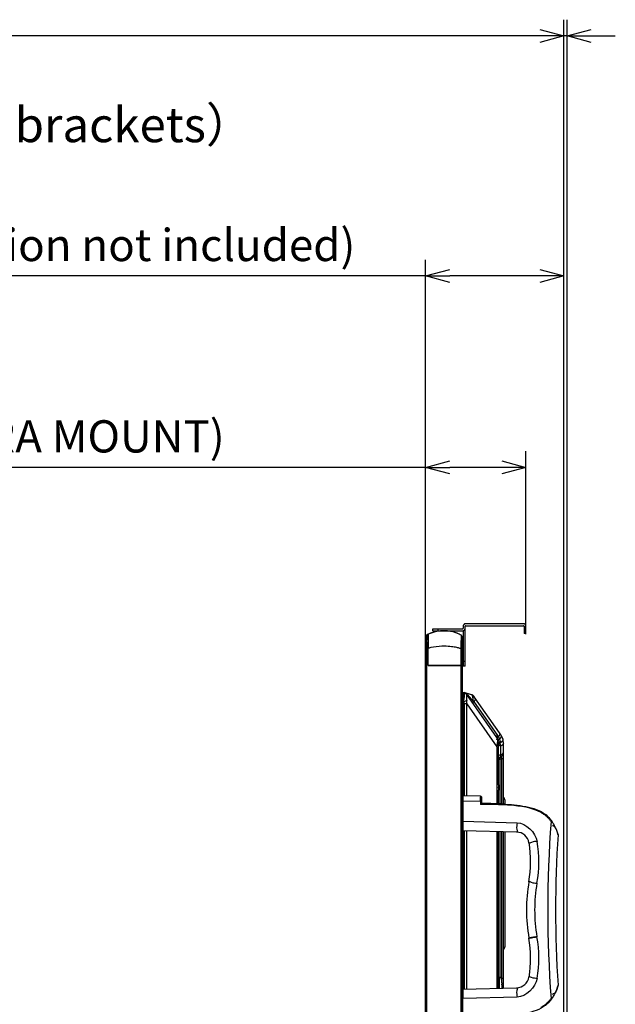
# Model space of a CAD drawing. Units: millimetres. Extents: x 0 to 5880, y 0 to 4158.
# Drawn here: x 2619 to 2989, y 2146 to 2757 of the extents above; entities that cross this region are included whole.
import ezdxf

# ---------------------------------------------------------------- set-up
doc = ezdxf.new("R2010")
doc.units = ezdxf.units.MM
doc.header["$LTSCALE"] = 1655.703704
doc.header["$PDMODE"] = 3
doc.header["$PDSIZE"] = 2
doc.linetypes.add('DASHED', pattern=[0.2, 0.1, -0.1])
doc.layers.get('0').update_dxf_attribs({"linetype": 'CONTINUOUS'})
doc.layers.get('Defpoints').update_dxf_attribs({"linetype": 'CONTINUOUS'})
for name, color, linetype in [('camera mount', 4, 'CONTINUOUS'), ('PN-LC652', 7, 'CONTINUOUS'), ('寸法', 7, 'CONTINUOUS')]:
    doc.layers.add(name, color=color, linetype=linetype)
doc.styles.add('BIGFONT', font='ROMANS', dxfattribs={"bigfont": 'BIGFONT'})
doc.styles.get("Standard").update_dxf_attribs({"font": 'txt', "width": 0.8})
doc.dimstyles.get("Standard").update_dxf_attribs({"dimtxt": 2.5, "dimasz": 2, "dimexe": 1, "dimexo": 0, "dimtad": 1, "dimdec": 4, "dimdsep": 46, "dimtxsty": 'STANDARD', "dimblk": 'OPEN', "dimblk1": 'OPEN', "dimblk2": 'OPEN', "dimcen": 0.09, "dimadec": 4, "dimazin": 2, "dimtol": 1, "dimtp": 0.0001, "dimtm": 0.0001, "dimtfac": 1, "dimtdec": 4, "dimtofl": 0, "dimtmove": 0, "dimatfit": 3, "dimldrblk": 'OPEN', "dimfxl": 1, "dimtolj": 1, "dimarcsym": 0})

# ---------------------------------------------------------------- blocks, each defined once
blk = doc.blocks.new('_Open30')
at = {"color": 0, "linetype": 'ByBlock', "lineweight": -2}
for p, q in [((-1, 0.268), (0, 0)), ((0, 0), (-1, -0.268)), ((0, 0), (-1, 0))]:
    blk.add_line(p, q, dxfattribs=at)
blk = doc.blocks.new('*D7')
at = {"layer": 'Defpoints', "color": 0}
for p in [(2933.02, 2479.37), (2933.02, 2375.78), (2870.74, 2358.58)]:
    blk.add_point(p, dxfattribs=at)
at = {"layer": '寸法', "color": 0, "lineweight": -2}
for p, q in [((2870.74, 2358.58), (2870.74, 2489.37)), ((2933.02, 2375.78), (2933.02, 2489.37)), ((2870.74, 2479.37), (2248.71, 2479.37)), ((2918.02, 2479.37), (2885.74, 2479.37))]:
    blk.add_line(p, q, dxfattribs=at)
at = {"layer": '寸法', "color": 0, "lineweight": -2, "xscale": 15, "yscale": 15, "zscale": 15, "rotation": 180}
blk.add_blockref('_Open30', (2870.74, 2479.37), dxfattribs=at)
at = {"layer": '寸法', "color": 0, "lineweight": -2, "xscale": 15, "yscale": 15, "zscale": 15}
blk.add_blockref('_Open30', (2933.02, 2479.37), dxfattribs=at)
at = {"layer": '寸法', "insert": (2504.14, 2498.61), "char_height": 20, "attachment_point": 5, "style": 'BIGFONT'}
blk.add_mtext('\\A1;62.3(カメラ取付金具/CAMERA MOUNT)', dxfattribs=at)
blk = doc.blocks.new('_OPEN')
at = {"color": 0, "linetype": 'ByBlock'}
for p, q in [((0, 0), (-1, 0.25)), ((-1, -0.25), (0, 0)), ((-1, 0), (0, 0))]:
    blk.add_line(p, q, dxfattribs=at)
blk = doc.blocks.new('*D9')
at = {"layer": 'Defpoints', "color": 0}
for p in [(2956.62, 2598.16), (2870.74, 1934.71), (2956.62, 1934.71)]:
    blk.add_point(p, dxfattribs=at)
at = {"layer": '寸法', "color": 0, "lineweight": -2}
for p, q in [((2870.74, 1934.71), (2870.74, 2608.16)), ((2956.62, 1934.71), (2956.62, 2608.16)), ((2870.74, 2598.16), (2250.22, 2598.16)), ((2941.62, 2598.16), (2885.74, 2598.16))]:
    blk.add_line(p, q, dxfattribs=at)
at = {"layer": '寸法', "color": 0, "lineweight": -2, "xscale": 15, "yscale": 15, "zscale": 15, "rotation": 180}
blk.add_blockref('_Open30', (2870.74, 2598.16), dxfattribs=at)
at = {"layer": '寸法', "color": 0, "lineweight": -2, "xscale": 15, "yscale": 15, "zscale": 15}
blk.add_blockref('_Open30', (2956.62, 2598.16), dxfattribs=at)
at = {"layer": '寸法', "insert": (2552.98, 2617.39), "char_height": 20, "attachment_point": 5, "style": 'BIGFONT'}
blk.add_mtext('\\A1;85.9\u3000(突起含まず/Protrusion not included)', dxfattribs=at)
blk = doc.blocks.new('*D35')
at = {"layer": 'Defpoints', "color": 0}
for p in [(2956.62, 2747.16), (2956.62, 1750.84), (2958.52, 1729.62)]:
    blk.add_point(p, dxfattribs=at)
at = {"layer": '寸法', "color": 0, "lineweight": -2}
for p, q in [((2956.62, 1750.84), (2956.62, 2757.16)), ((2958.52, 1729.62), (2958.52, 2757.16)), ((2941.62, 2747.16), (2253.52, 2747.16)), ((2958.52, 2747.16), (2956.62, 2747.16)), ((2973.52, 2747.16), (2988.52, 2747.16))]:
    blk.add_line(p, q, dxfattribs=at)
at = {"layer": '寸法', "color": 0, "lineweight": -2, "xscale": 15, "yscale": 15, "zscale": 15}
blk.add_blockref('_Open30', (2956.62, 2747.16), dxfattribs=at)
at = {"layer": '寸法', "color": 0, "lineweight": -2, "xscale": 15, "yscale": 15, "zscale": 15, "rotation": 180}
blk.add_blockref('_Open30', (2958.52, 2747.16), dxfattribs=at)
at = {"layer": '寸法', "insert": (2276.57, 2761.16), "char_height": 20, "attachment_point": 5, "style": 'BIGFONT'}
blk.add_mtext('\\A1;1.9', dxfattribs=at)

msp = doc.modelspace()

# ---------------------------------------------------------------- linework, layer by layer
at = {"layer": 'camera mount', "linetype": 'DASHED'}
for p, q in [((2875.22, 2377.99), (2875.22, 2379.19)), ((2875.22, 2379.19), (2893.72, 2379.19)), ((2875.22, 2377.99), (2877.31, 2377.99)), ((2877.31, 2377.99), (2893.72, 2377.99)), ((2878.22, 2379.19), (2878.22, 2377.99)), ((2894.02, 2380.79), (2894.02, 2379.49)), ((2894.02, 2378.02), (2894.02, 2356.09)), ((2895.22, 2356.09), (2895.22, 2380.79)), ((2931.52, 2382.29), (2895.52, 2382.29)), ((2895.52, 2381.09), (2931.52, 2381.09)), ((2931.82, 2380.79), (2931.82, 2376.29)), ((2931.82, 2379.29), (2933.02, 2379.29)), ((2933.02, 2376.29), (2933.02, 2380.79)), ((2933.02, 2376.29), (2931.82, 2376.29)), ((2894.02, 2367.79), (2893.32, 2367.79)), ((2893.32, 2366.79), (2894.02, 2366.79)), ((2894.02, 2359.09), (2895.22, 2359.09)), ((2895.22, 2356.09), (2894.02, 2356.09))]:
    msp.add_line(p, q, dxfattribs=at)
for centre, radius, start, end in [((2893.72, 2379.49), 1.5, 270, 0), ((2893.72, 2379.49), 0.3, 270, 0), ((2895.52, 2380.79), 1.5, 90, 180), ((2895.52, 2380.79), 0.3, 90, 180), ((2931.52, 2380.79), 1.5, 0, 90), ((2931.52, 2380.79), 0.3, 0, 90), ((2894.22, 2371.81), 1.2, 99.59407, 138.65196), ((2894.22, 2362.78), 1.2, 221.17405, 260.40593)]:
    msp.add_arc(centre, radius, start, end, dxfattribs=at)
at = {"layer": 'PN-LC652', "linetype": 'Continuous'}
for p, q in [((2870.74, 2374.4), (2870.74, 2374.39)), ((2870.74, 2374.29), (2870.74, 2374.39)), ((2870.74, 2374.39), (2870.74, 1510.81)), ((2870.74, 2374.09), (2870.74, 2374.3)), ((2870.74, 2369.98), (2870.74, 2371.59)), ((2871.26, 2374.92), (2871.26, 2374.67)), ((2871.26, 2374.67), (2871.26, 2374.92)), ((2871.26, 2374.67), (2871.26, 2374.08)), ((2871.26, 2374.57), (2871.26, 2374.67)), ((2871.26, 2374.09), (2871.26, 2373.96)), ((2871.26, 2374.08), (2871.27, 2373.5)), ((2871.26, 2373.96), (2871.27, 2373.51)), ((2871.26, 2370.83), (2871.26, 2372.08)), ((2871.26, 2371.19), (2871.26, 2370.25)), ((2871.27, 2375.27), (2871.48, 2375.38)), ((2871.27, 2373.51), (2871.27, 2372.83)), ((2871.27, 2373.5), (2871.27, 2372.82)), ((2871.27, 2372.08), (2871.27, 2372.84)), ((2871.27, 2372.83), (2871.27, 2372.05)), ((2871.27, 2372.82), (2871.27, 2372.04)), ((2871.48, 2375.38), (2871.7, 2375.49)), ((2871.7, 2375.49), (2872.24, 2375.76)), ((2872.24, 2375.76), (2872.24, 2375.77)), ((2872.24, 2356.37), (2872.24, 2375.76)), ((2872.24, 2373.89), (2872.24, 2373.17)), ((2872.24, 2373.17), (2872.24, 2372.34)), ((2872.24, 2372.34), (2872.24, 2371.43)), ((2872.24, 2371.43), (2872.24, 2370.43)), ((2893.32, 2363.9), (2893.32, 2374.39)), ((2870.74, 2367.11), (2871.27, 2367.11)), ((2872.24, 2367.1), (2870.74, 2367.1)), ((2871.26, 2370.83), (2871.26, 2370.24)), ((2871.26, 2370.28), (2871.26, 2370.83)), ((2871.26, 2368.2), (2871.27, 2367.49)), ((2871.27, 2367.49), (2871.27, 2367.11)), ((2871.27, 2367.11), (2871.27, 1510.81)), ((2871.27, 2367.11), (2872.24, 2367.11)), ((2872.24, 2370.43), (2872.24, 2369.37)), ((2892.79, 2356.45), (2892.79, 2366.81)), ((2892.79, 2366.81), (2893.32, 2366.81)), ((2893.32, 2363.28), (2893.32, 2364.08)), ((2893.32, 2359.82), (2893.32, 2363.28)), ((2893.32, 2358.14), (2893.32, 2359.82)), ((2893.32, 2358.14), (2893.32, 2359.82)), ((2872.24, 2358.61), (2870.74, 2358.61)), ((2872.24, 2358.61), (2870.74, 2358.61)), ((2872.24, 2358.6), (2870.74, 2358.6)), ((2871.27, 2358.61), (2871.27, 1510.82)), ((2893.32, 2356.45), (2872.24, 2356.45)), ((2872.24, 2356.37), (2893.32, 2356.37)), ((2892.79, 1513.08), (2892.79, 2356.37)), ((2893.31, 2356.37), (2893.31, 1513.08)), ((2893.32, 2356.45), (2893.32, 2358.14)), ((2894.13, 2334.36), (2893.31, 2334.36)), ((2894.13, 2339.67), (2894.46, 2339.58)), ((2894.13, 2334.36), (2894.13, 2275.5)), ((2894.41, 2334.2), (2894.13, 2334.36)), ((2894.41, 2339.6), (2894.66, 2339.52)), ((2899.23, 2338.3), (2894.55, 2339.56)), ((2895.58, 2338.98), (2895.77, 2338.79)), ((2895.77, 2338.79), (2895.95, 2338.59)), ((2895.9, 2338.96), (2896.13, 2338.8)), ((2895.95, 2338.59), (2896.1, 2338.37)), ((2896.1, 2338.37), (2896.24, 2338.15)), ((2896.12, 2336.77), (2896.13, 2336.29)), ((2896.19, 2335.2), (2896.24, 2334.58)), ((2914.93, 2311.67), (2896.23, 2338.38)), ((2896.25, 2338.17), (2896.24, 2338.15)), ((2896.55, 2338.44), (2896.73, 2338.25)), ((2897.04, 2337.92), (2896.73, 2338.25)), ((2897.71, 2337.19), (2897.04, 2337.92)), ((2897.69, 2336.42), (2898.48, 2335.84)), ((2898.09, 2336.8), (2897.71, 2337.19)), ((2899.3, 2335.58), (2898.09, 2336.8)), ((2899.39, 2338.24), (2899.23, 2338.3)), ((2899.71, 2335.17), (2899.3, 2335.58)), ((2899.78, 2337.72), (2899.66, 2337.94)), ((2900.14, 2334.77), (2899.71, 2335.17)), ((2899.88, 2337.45), (2899.78, 2337.72)), ((2899.98, 2337.15), (2899.88, 2337.45)), ((2900.14, 2334.77), (2900.16, 2335.2)), ((2900.14, 2334.77), (2900.26, 2334.6)), ((2900.26, 2334.6), (2900.49, 2334.27)), ((2900.49, 2334.27), (2915.33, 2313.07)), ((2901.31, 2336.37), (2900.64, 2337.32)), ((2916.54, 2314.61), (2901.31, 2336.37)), ((2894.55, 2332.65), (2894.55, 2275.5)), ((2896.23, 2332.65), (2894.55, 2332.65)), ((2896.23, 2275.46), (2896.23, 2332.65)), ((2896.23, 2332.65), (2914.93, 2305.94)), ((2915.33, 2313.07), (2915.45, 2312.89)), ((2916.12, 2311.77), (2916.2, 2311.6)), ((2916.2, 2311.6), (2916.28, 2311.44)), ((2916.28, 2311.44), (2916.43, 2311.1)), ((2916.43, 2311.1), (2916.5, 2310.94)), ((2916.5, 2310.94), (2916.56, 2310.77)), ((2917.39, 2313.39), (2916.54, 2314.61)), ((2916.56, 2310.77), (2916.68, 2310.42)), ((2914.93, 2305.94), (2914.93, 2270.57)), ((2914.93, 2305.94), (2916.02, 2305.94)), ((2916.02, 2282.36), (2916.02, 2308.23)), ((2916.94, 2309.34), (2916.96, 2309.16)), ((2917.14, 2306.52), (2917.13, 2307.2)), ((2917.14, 2306.52), (2917.15, 2299.6)), ((2919.02, 2270.4), (2919.02, 2308.23)), ((2916.77, 2298.13), (2916.02, 2298.13)), ((2916.72, 2298.78), (2916.74, 2298.98)), ((2917.77, 2298.39), (2916.77, 2298.13)), ((2916.77, 2298.13), (2916.77, 2270.51)), ((2916.82, 2299.25), (2916.78, 2299.14)), ((2917.03, 2299.53), (2917.14, 2299.58)), ((2917.15, 2299.58), (2917.06, 2299.55)), ((2917.15, 2299.6), (2917.15, 2299.58)), ((2917.77, 2298.39), (2917.77, 2270.46)), ((2919.02, 2298.39), (2917.77, 2298.39)), ((2916.02, 2282.36), (2916.02, 2280.72)), ((2916.02, 2280.43), (2916.02, 2280.72)), ((2916.02, 2280.43), (2916.02, 2279.06)), ((2893.32, 2275.01), (2893.82, 2275.5)), ((2893.32, 2255.5), (2893.32, 2275.01)), ((2893.82, 2275.5), (2893.82, 2275.46)), ((2904.83, 2275.31), (2893.82, 2275.5)), ((2893.82, 2275.46), (2893.82, 2275.1)), ((2893.82, 2275.1), (2893.82, 2273.02)), ((2904.83, 2275.26), (2904.83, 2275.31)), ((2904.83, 2275.31), (2904.83, 2274.92)), ((2904.83, 2272.31), (2904.83, 2274.92)), ((2905.32, 2274.81), (2905.32, 2270.71)), ((2916.02, 2270.53), (2916.02, 2279.06)), ((2893.82, 2272.5), (2893.32, 2272.5)), ((2893.82, 2273.02), (2893.82, 2259.7)), ((2893.82, 2272.5), (2904.83, 2272.31)), ((2904.83, 2273.05), (2904.83, 2272.31)), ((2904.83, 2272.31), (2904.83, 2270.21)), ((2904.83, 2272.31), (2905.32, 2272.31)), ((2905.19, 2270.57), (2904.83, 2270.21)), ((2905.32, 2270.21), (2904.83, 2270.21)), ((2913.28, 2270.62), (2913.04, 2270.63)), ((2920.02, 2270.35), (2920.02, 2272.64)), ((2893.32, 2259.7), (2893.82, 2259.7)), ((2893.81, 2255.6), (2893.8, 2253.95)), ((2893.8, 2255.45), (2893.8, 2254.34)), ((2893.82, 2258.94), (2893.81, 2258.2)), ((2893.82, 2259.7), (2927.5, 2258.82)), ((2893.82, 2259.7), (2893.82, 2258.94)), ((2948.61, 2259.62), (2949, 2259.91)), ((2893.8, 2253.9), (2893.32, 2254.39)), ((2893.8, 2253.95), (2893.8, 2253.9)), ((2927.24, 2253.02), (2893.8, 2253.9)), ((2894.13, 2253.9), (2894.13, 2155.52)), ((2894.55, 2253.9), (2894.55, 2155.52)), ((2896.23, 2155.59), (2896.23, 2253.83)), ((2914.93, 2253.34), (2914.93, 2156.08)), ((2916.02, 2156.1), (2916.02, 2253.32)), ((2916.77, 2253.3), (2916.77, 2162.94)), ((2917.77, 2253.27), (2917.77, 2162.36)), ((2919.02, 2156.22), (2919.02, 2253.24)), ((2920.02, 2182.15), (2920.02, 2253.21)), ((2939.24, 2187.97), (2938.75, 2187.89)), ((2938.87, 2187.91), (2939.87, 2188.09)), ((2939.87, 2188.09), (2939.24, 2187.97)), ((2916.02, 2162.94), (2916.77, 2162.94)), ((2917.77, 2162.36), (2916.77, 2162.94)), ((2917.77, 2162.36), (2919.02, 2162.36)), ((2893.32, 2155.03), (2893.8, 2155.52)), ((2893.8, 2155.52), (2927.24, 2156.4)), ((2893.8, 2155.52), (2893.82, 2150.39)), ((2893.81, 2153.25), (2893.82, 2149.72)), ((2893.32, 2150.44), (2893.32, 2135.66)), ((2893.82, 2149.72), (2893.32, 2149.72)), ((2927.5, 2150.6), (2893.82, 2149.72)), ((2893.82, 2136.92), (2893.82, 2149.72)), ((2948.61, 2149.8), (2949, 2149.51))]:
    msp.add_line(p, q, dxfattribs=at)
for points in [[(2870.74, 2374.39), (2870.75, 2374.51), (2870.77, 2374.62), (2870.8, 2374.74)], [(2870.82, 2374.78), (2870.8, 2374.74), (2870.77, 2374.62), (2870.75, 2374.51)], [(2870.8, 2374.74), (2870.85, 2374.85), (2870.91, 2374.95)], [(2870.91, 2374.95), (2870.99, 2375.05), (2871.07, 2375.13), (2871.17, 2375.21), (2871.27, 2375.27)], [(2893.29, 2374.62), (2893.25, 2374.75), (2893.21, 2374.86), (2893.15, 2374.95), (2893.08, 2375.04)], [(2893.33, 2374.31), (2893.32, 2374.47), (2893.29, 2374.62)], [(2894.55, 2339.56), (2894.84, 2339.47), (2895.13, 2339.37), (2895.4, 2339.24)], [(2894.66, 2339.52), (2894.9, 2339.42), (2895.14, 2339.29), (2895.36, 2339.14), (2895.58, 2338.98)], [(2895.4, 2339.24), (2895.66, 2339.11), (2895.9, 2338.96)], [(2896.15, 2337.82), (2896.13, 2337.55), (2896.12, 2337.2), (2896.12, 2336.77)], [(2896.13, 2338.8), (2896.35, 2338.63), (2896.55, 2338.44)], [(2896.13, 2336.29), (2896.15, 2335.77), (2896.19, 2335.2)], [(2896.24, 2338.15), (2896.19, 2338.02), (2896.15, 2337.82)], [(2896.23, 2338.38), (2896.25, 2338.35), (2896.26, 2338.33), (2896.27, 2338.3), (2896.28, 2338.27), (2896.28, 2338.25), (2896.27, 2338.22), (2896.27, 2338.2), (2896.25, 2338.17)], [(2896.23, 2332.65), (2896.25, 2332.85), (2896.26, 2333.06), (2896.27, 2333.27), (2896.28, 2333.48), (2896.28, 2333.7), (2896.27, 2333.91), (2896.27, 2334.13), (2896.25, 2334.35), (2896.24, 2334.58)], [(2899.66, 2337.94), (2899.52, 2338.12), (2899.39, 2338.24)], [(2899.5, 2333.82), (2899.52, 2333.94), (2899.56, 2334.06), (2899.63, 2334.19), (2899.73, 2334.33)], [(2899.73, 2334.33), (2899.84, 2334.48), (2899.98, 2334.63), (2900.14, 2334.77)], [(2900.15, 2336.04), (2900.11, 2336.43), (2900.06, 2336.81), (2899.98, 2337.15)], [(2900.16, 2335.2), (2900.17, 2335.62), (2900.15, 2336.04)], [(2915.45, 2312.89), (2915.51, 2312.8), (2915.57, 2312.71), (2915.63, 2312.62), (2915.69, 2312.53), (2915.74, 2312.44), (2915.8, 2312.35), (2915.85, 2312.25)], [(2915.85, 2312.25), (2915.94, 2312.09), (2916.03, 2311.93), (2916.12, 2311.77)], [(2916.68, 2310.42), (2916.74, 2310.25), (2916.79, 2310.07), (2916.83, 2309.89)], [(2916.83, 2309.89), (2916.87, 2309.71), (2916.91, 2309.52), (2916.94, 2309.34)], [(2916.72, 2298.74), (2916.71, 2298.68), (2916.71, 2298.61), (2916.71, 2298.55), (2916.72, 2298.48), (2916.72, 2298.41), (2916.73, 2298.34), (2916.74, 2298.27), (2916.75, 2298.2), (2916.77, 2298.13)], [(2916.75, 2299.01), (2916.72, 2298.88), (2916.72, 2298.74)], [(2916.77, 2298.13), (2916.73, 2298.36), (2916.72, 2298.59), (2916.72, 2298.78)], [(2916.74, 2298.98), (2916.74, 2299.01), (2916.79, 2299.19)], [(2916.79, 2299.19), (2916.86, 2299.33), (2916.94, 2299.45), (2917.03, 2299.53)], [(2917.06, 2299.55), (2916.98, 2299.5), (2916.91, 2299.43), (2916.86, 2299.35), (2916.82, 2299.25)], [(2917.14, 2299.58), (2917.26, 2299.6), (2917.36, 2299.61), (2917.45, 2299.61), (2917.53, 2299.59), (2917.6, 2299.56), (2917.65, 2299.52), (2917.72, 2299.46), (2917.77, 2299.37), (2917.82, 2299.28), (2917.85, 2299.16), (2917.86, 2299.04), (2917.86, 2298.9)], [(2917.86, 2298.9), (2917.84, 2298.74), (2917.81, 2298.57), (2917.77, 2298.39)], [(2905.32, 2270.71), (2905.31, 2270.69), (2905.28, 2270.66), (2905.24, 2270.63), (2905.19, 2270.57)], [(2946.64, 2146.78), (2946.64, 2146.79), (2946.62, 2146.81), (2946.59, 2146.84), (2946.54, 2146.89), (2946.49, 2146.95), (2946.2, 2147.25)]]:
    msp.add_lwpolyline(points, dxfattribs=at)
for centre, radius, start, end in [((2882.03, 2355.24), 22.74, 61.7869, 115.49569), ((2882.03, 2355.23), 22.74, 97.58232, 111.28903), ((2882.03, 2355.23), 22.74, 61.75557, 97.58232), ((2871.74, 2374.4), 1, 118.24384, 180.0006), ((2871.74, 2374.39), 1, 118.24384, 180.00057), ((2882.03, 2355.24), 22.74, 115.49569, 118.24443), ((2882.03, 2355.23), 22.74, 115.49569, 118.24443), ((2882.44, 2354.01), 24.02, 111.11876, 115.11701), ((2882.03, 2355.23), 22.74, 111.28903, 115.49569), ((2892.32, 2374.4), 1, 355.78524, 61.75616), ((2892.32, 2374.39), 1, 356.21761, 61.9359), ((2612.59, 2373.61), 280.28, 359.28321, 359.48194), ((2664.5, 2373.14), 228.38, 359.48034, 359.70369), ((2880.87, 2335.77), 32.5, 104.24488, 105.40858), ((2881.12, 2334.8), 33.49, 102.49632, 104.24234), ((2882.01, 2327.23), 41.13, 89.35857, 91.74335), ((2883.48, 2336.82), 31.41, 72.7564, 74.20852), ((2592.29, 2373.73), 300.59, 358.68035, 358.8977), ((2572.78, 2374.12), 320.1, 358.8965, 359.09365), ((2579.92, 2374.01), 312.96, 359.09262, 359.28433), ((2894.52, 2341.12), 1.5, 216.35838, 255.00218), ((2862.49, 2338.72), 32.12, 352.9891, 353.75347), ((2893.77, 2336.66), 3, 35.01575, 74.98446), ((2898.59, 2335.89), 2.5, 35.01575, 74.98478), ((2885.08, 2385.55), 52.19, 280.30016, 280.57657), ((2902.07, 2332.58), 2.04, 134.32806, 140.29735), ((2915.81, 2308.97), 1.76, 126.38524, 129.09508), ((2910.11, 2308.3), 5.88, 31.0473, 34.97292), ((2909.96, 2308.21), 6.06, 15.53631, 31.00408), ((2910.02, 2308.22), 6, 0.09088, 15.60896), ((2910.19, 2308.36), 8.79, 32.95713, 34.97709), ((2910.04, 2308.26), 8.96, 24.87817, 32.93874), ((2909.89, 2308.19), 9.13, 16.75272, 24.88736), ((2909.96, 2308.21), 9.07, 3.84277, 16.78177), ((2859.67, 2318.01), 56.56, 347.67386, 348.1217), ((2896.86, 2306.35), 20.29, 4.36904, 5.93493), ((2897.98, 2306.44), 19.17, 3.52642, 4.36099), ((2898.76, 2306.49), 18.39, 2.21613, 3.52914), ((2910.16, 2308.23), 8.86, 1.92147, 3.80554), ((2910.23, 2308.23), 8.78, 0.02275, 1.92155), ((2917.52, 2298.13), 1.5, 104.34002, 180.00225), ((2916.52, 2302), 2.5, 284.52731, 0.00225), ((2916.58, 2304.08), 3.14, 286.82987, 292.42328), ((2904.82, 2274.81), 0.5, 0.00234, 88.99924), ((2917.52, 2272.64), 2.5, 359.99981, 53.11565), ((2905.47, 1894.67), 376.04, 89.42676, 90.02355), ((2906.51, 2001.96), 268.24, 87.71786, 89.67533), ((2906.4, 1987.35), 283.36, 88.65676, 89.42691), ((2907.77, 2045.59), 225.1, 87.73448, 88.65636), ((2907.81, 2046.89), 223.8, 87.74129, 88.60023), ((2909.26, 2083.64), 187.02, 86.79132, 87.73081), ((2933.76, 2249.15), 18.65, 39.98159, 46.31942), ((2933.95, 2249.34), 18.39, 42.87335, 46.34109), ((2933.95, 2249.35), 18.38, 42.95174, 46.34304), ((2933.96, 2249.36), 18.36, 43.16027, 46.3425), ((2933.99, 2249.38), 18.33, 43.5407, 46.34571), ((2933.63, 2249.04), 18.82, 40.89525, 43.53871), ((2933.77, 2249.18), 18.62, 42.8848, 43.54605), ((2933.6, 2249.02), 18.86, 40.89736, 43.16312), ((2933.5, 2248.93), 19, 39.88005, 42.95139), ((2933.49, 2248.92), 19.01, 39.8805, 42.87386), ((2933.58, 2249), 18.89, 40.89847, 42.88153), ((2932.75, 2248.31), 19.97, 35.50205, 39.99236), ((3673.73, 2204.71), 727.2, 175.66977, 184.33023), ((2931.7, 2247.55), 21.26, 32.64303, 35.53882), ((2931.8, 2247.62), 21.14, 33.22995, 35.54369), ((2931.82, 2247.63), 21.12, 33.33715, 35.54446), ((2930.95, 2247.06), 22.16, 30.83422, 33.22832), ((2930.04, 2246.52), 23.22, 29.0287, 30.83796), ((2930.06, 2246.53), 23.19, 29.62012, 30.34439), ((2930.14, 2246.58), 23.1, 29.98287, 30.32772), ((2928.8, 2245.83), 24.64, 27.25851, 29.0246), ((2927.34, 2245.08), 26.28, 25.95203, 27.26275), ((2925.99, 2244.42), 27.78, 24.78763, 25.953), ((2924.11, 2243.55), 29.85, 22.95996, 24.77905), ((2922.27, 2242.77), 31.85, 22.2383, 22.97118), ((2927.03, 2245.02), 8, 9.81052, 88.50023), ((3672.69, 2204.71), 721.25, 176.28856, 183.71144), ((2865.94, 2234.46), 70, 349.92132, 9.81076), ((2865.37, 2234.46), 75.64, 350.0071, 9.7253), ((3033.32, 2204.71), 100, 169.92133, 190.07867), ((3034.14, 2204.71), 95.73, 169.9987, 190.00131), ((2865.37, 2174.96), 75.64, 350.27474, 9.99287), ((2917.52, 2182.15), 2.5, 306.88434, 0.00019), ((2865.94, 2174.96), 70, 350.18924, 10.07868), ((3086.26, 2153.84), 169.73, 176.92856, 177.10335), ((2833.47, 2154.14), 84.67, 2.81196, 3.11245), ((2927.03, 2164.4), 8, 271.49977, 350.18948), ((2949.28, 2154.09), 1.6, 277.22034, 283.82947), ((2930.66, 2162.54), 22.5, 327.35634, 330.00968), ((2930.03, 2162.91), 23.23, 329.1757, 330.98063), ((2930.27, 2162.77), 22.95, 329.15142, 329.99269), ((2930.07, 2162.88), 23.18, 329.66194, 330.33713), ((2929.78, 2163.05), 23.51, 329.99459, 330.96431), ((2929.61, 2163.15), 23.72, 330.33892, 331.47882), ((2929.35, 2163.29), 24.01, 330.96452, 331.47268), ((2927.8, 2164.11), 25.76, 332.19576, 333.67424), ((2933.95, 2160.08), 18.38, 313.65687, 317.04882), ((2933.96, 2160.07), 18.38, 313.65923, 316.98291), ((2933.52, 2160.48), 18.97, 316.98556, 319.96177), ((2933.5, 2160.5), 19, 317.04916, 320.11962), ((2933, 2160.92), 19.65, 319.96015, 322.43695), ((2932.95, 2160.95), 19.71, 320.118, 322.68667), ((2932.61, 2161.22), 20.15, 322.43047, 323.27262), ((2932.41, 2161.37), 20.39, 322.68298, 324.47278), ((2932.34, 2161.42), 20.49, 323.27361, 324.44999), ((2931.7, 2161.87), 21.26, 324.46118, 327.35697), ((2931.8, 2161.8), 21.14, 324.45637, 326.77892), ((2931.68, 2161.89), 21.29, 324.50928, 327.46509)]:
    msp.add_arc(centre, radius, start, end, dxfattribs=at)
for points, knots in [([(2876.73, 2377.34), (2876.23, 2377.22), (2875.23, 2376.95), (2874.26, 2376.61), (2873.78, 2376.42)], [0, 0, 0, 0, 0.500245, 1, 1, 1, 1]), ([(2871.27, 2375.28), (2871.27, 2375.27), (2871.26, 2375.23), (2871.26, 2375.19), (2871.26, 2375.16)], [0, 0, 0, 0, 0.326879, 1, 1, 1, 1]), ([(2871.27, 2375.27), (2871.26, 2375.23), (2871.27, 2375.12), (2871.26, 2375), (2871.26, 2374.92)], [0, 0, 0, 0, 0.299383, 1, 1, 1, 1]), ([(2871.26, 2375.16), (2871.26, 2375.19), (2871.26, 2375.22), (2871.27, 2375.26), (2871.27, 2375.27)], [0, 0, 0, 0, 0.670221, 1, 1, 1, 1]), ([(2871.26, 2374.92), (2871.26, 2374.97), (2871.26, 2375.05), (2871.26, 2375.13), (2871.26, 2375.16)], [0, 0, 0, 0, 0.569986, 1, 1, 1, 1]), ([(2871.26, 2375.16), (2871.26, 2375.03), (2871.26, 2374.67), (2871.26, 2374.31), (2871.26, 2374.09)], [0, 0, 0, 0, 0.374065, 1, 1, 1, 1]), ([(2871.27, 2372.84), (2871.27, 2373.07), (2871.27, 2373.49), (2871.26, 2373.91), (2871.26, 2374.11)], [0, 0, 0, 0, 0.542774, 1, 1, 1, 1]), ([(2872.24, 2375.76), (2872.22, 2375.59), (2872.26, 2374.96), (2872.24, 2374.34), (2872.24, 2373.89)], [0, 0, 0, 0, 0.278214, 1, 1, 1, 1]), ([(2892.79, 2375.27), (2892.44, 2375.46), (2891.72, 2375.81), (2890.98, 2376.13), (2890.61, 2376.29)], [0, 0, 0, 0, 0.49953, 1, 1, 1, 1]), ([(2892.79, 2375.27), (2892.99, 2375.16), (2892.66, 2374.06), (2892.87, 2373.38), (2892.87, 2372.77)], [0, 0, 0, 0, 0.265942, 1, 1, 1, 1]), ([(2892.87, 2372.77), (2892.87, 2372.64), (2892.87, 2372.37), (2892.87, 2372.1), (2892.87, 2371.96)], [0, 0, 0, 0, 0.48492, 1, 1, 1, 1]), ([(2871.26, 2368.2), (2871.26, 2368.55), (2871.26, 2369.25), (2871.26, 2369.94), (2871.26, 2370.28)], [0, 0, 0, 0, 0.50644, 1, 1, 1, 1]), ([(2871.26, 2370.25), (2871.26, 2369.91), (2871.26, 2369.23), (2871.26, 2368.54), (2871.26, 2368.2)], [0, 0, 0, 0, 0.493747, 1, 1, 1, 1]), ([(2871.26, 2370.24), (2871.26, 2369.9), (2871.26, 2369.22), (2871.26, 2368.53), (2871.26, 2368.19)], [0, 0, 0, 0, 0.493749, 1, 1, 1, 1]), ([(2871.27, 2367.1), (2871.27, 2367.28), (2871.26, 2367.65), (2871.26, 2368.02), (2871.26, 2368.2)], [0, 0, 0, 0, 0.499026, 1, 1, 1, 1]), ([(2871.26, 2368.19), (2871.26, 2368), (2871.26, 2367.64), (2871.27, 2367.28), (2871.27, 2367.1)], [0, 0, 0, 0, 0.500964, 1, 1, 1, 1]), ([(2872.24, 2369.37), (2872.24, 2369.18), (2872.24, 2368.81), (2872.24, 2368.44), (2872.24, 2368.25)], [0, 0, 0, 0, 0.498176, 1, 1, 1, 1]), ([(2872.24, 2368.25), (2872.24, 2368.06), (2872.24, 2367.67), (2872.24, 2367.29), (2872.24, 2367.1)], [0, 0, 0, 0, 0.500936, 1, 1, 1, 1]), ([(2886.72, 2368.09), (2886.02, 2368.17), (2884.61, 2368.3), (2883.18, 2368.35), (2882.47, 2368.36)], [0, 0, 0, 0, 0.496889, 1, 1, 1, 1]), ([(2890.03, 2367.54), (2889.49, 2367.65), (2888.39, 2367.86), (2887.28, 2368.02), (2886.72, 2368.09)], [0, 0, 0, 0, 0.4938, 1, 1, 1, 1]), ([(2892.03, 2367.04), (2891.7, 2367.13), (2891.04, 2367.31), (2890.37, 2367.46), (2890.03, 2367.54)], [0, 0, 0, 0, 0.495103, 1, 1, 1, 1]), ([(2893.93, 2338.84), (2893.93, 2338.99), (2893.8, 2339.38), (2894.04, 2339.27), (2894.05, 2339.24)], [0, 0, 0, 0, 0.818065, 1, 1, 1, 1]), ([(2893.93, 2338.37), (2893.93, 2338.45), (2893.93, 2338.61), (2893.93, 2338.77), (2893.93, 2338.84)], [0, 0, 0, 0, 0.533232, 1, 1, 1, 1]), ([(2893.96, 2337.21), (2893.95, 2337.41), (2893.94, 2337.8), (2893.93, 2338.18), (2893.93, 2338.37)], [0, 0, 0, 0, 0.530556, 1, 1, 1, 1]), ([(2894.03, 2335.88), (2894.01, 2336.1), (2893.99, 2336.54), (2893.97, 2336.99), (2893.96, 2337.21)], [0, 0, 0, 0, 0.507165, 1, 1, 1, 1]), ([(2894.13, 2334.36), (2894.11, 2334.6), (2894.07, 2335.11), (2894.04, 2335.62), (2894.03, 2335.88)], [0, 0, 0, 0, 0.483435, 1, 1, 1, 1]), ([(2894.05, 2339.24), (2894.06, 2339.21), (2894.08, 2339.14), (2894.09, 2339.07), (2894.1, 2339.03)], [0, 0, 0, 0, 0.431112, 1, 1, 1, 1]), ([(2894.1, 2339.03), (2894.11, 2338.99), (2894.13, 2338.9), (2894.15, 2338.81), (2894.15, 2338.76)], [0, 0, 0, 0, 0.458681, 1, 1, 1, 1]), ([(2894.41, 2339.6), (2894.51, 2339.57), (2894.51, 2339.06), (2894.57, 2338.76), (2894.58, 2338.49)], [0, 0, 0, 0, 0.286685, 1, 1, 1, 1]), ([(2894.53, 2336.3), (2894.51, 2336.13), (2894.48, 2335.77), (2894.45, 2335.41), (2894.43, 2335.23)], [0, 0, 0, 0, 0.485837, 1, 1, 1, 1]), ([(2894.57, 2336.96), (2894.56, 2336.86), (2894.55, 2336.64), (2894.53, 2336.42), (2894.53, 2336.3)], [0, 0, 0, 0, 0.48838, 1, 1, 1, 1]), ([(2894.59, 2337.57), (2894.59, 2337.48), (2894.58, 2337.27), (2894.57, 2337.07), (2894.57, 2336.96)], [0, 0, 0, 0, 0.485935, 1, 1, 1, 1]), ([(2894.58, 2338.49), (2894.59, 2338.43), (2894.59, 2338.29), (2894.59, 2338.15), (2894.59, 2338.08)], [0, 0, 0, 0, 0.482333, 1, 1, 1, 1]), ([(2894.59, 2338.08), (2894.59, 2338), (2894.59, 2337.83), (2894.59, 2337.66), (2894.59, 2337.57)], [0, 0, 0, 0, 0.484353, 1, 1, 1, 1]), ([(2894.66, 2334.25), (2894.96, 2334.3), (2895.49, 2334.41), (2896.02, 2334.52), (2896.24, 2334.58)], [0, 0, 0, 0, 0.576049, 1, 1, 1, 1]), ([(2896.73, 2338.25), (2896.63, 2338.24), (2896.45, 2338.23), (2896.28, 2338.32), (2896.23, 2338.38)], [0, 0, 0, 0, 0.574873, 1, 1, 1, 1]), ([(2900.89, 2334.3), (2900.85, 2334.25), (2900.77, 2334.16), (2900.69, 2334.08), (2900.65, 2334.04)], [0, 0, 0, 0, 0.50243, 1, 1, 1, 1]), ([(2901.21, 2334.76), (2901.17, 2334.68), (2901.07, 2334.52), (2900.95, 2334.37), (2900.89, 2334.3)], [0, 0, 0, 0, 0.496293, 1, 1, 1, 1]), ([(2901.39, 2335.15), (2901.37, 2335.08), (2901.31, 2334.95), (2901.25, 2334.82), (2901.21, 2334.76)], [0, 0, 0, 0, 0.490691, 1, 1, 1, 1]), ([(2901.31, 2336.37), (2901.37, 2336.28), (2901.47, 2336.05), (2901.5, 2335.81), (2901.49, 2335.69)], [0, 0, 0, 0, 0.473249, 1, 1, 1, 1]), ([(2901.49, 2335.69), (2901.49, 2335.6), (2901.47, 2335.42), (2901.43, 2335.24), (2901.39, 2335.15)], [0, 0, 0, 0, 0.48178, 1, 1, 1, 1]), ([(2894.41, 2334.2), (2894.46, 2333.94), (2894.52, 2333.43), (2894.55, 2332.91), (2894.55, 2332.65)], [0, 0, 0, 0, 0.502282, 1, 1, 1, 1]), ([(2900.26, 2332.64), (2900.16, 2332.77), (2900.09, 2333.18), (2900.26, 2333.54), (2900.38, 2333.72)], [0, 0, 0, 0, 0.436672, 1, 1, 1, 1]), ([(2900.38, 2333.72), (2900.4, 2333.74), (2900.44, 2333.8), (2900.48, 2333.85), (2900.51, 2333.88)], [0, 0, 0, 0, 0.498881, 1, 1, 1, 1]), ([(2914.92, 2310.48), (2914.89, 2310.47), (2914.84, 2310.44), (2914.79, 2310.41), (2914.76, 2310.39)], [0, 0, 0, 0, 0.469157, 1, 1, 1, 1]), ([(2914.84, 2312.24), (2914.85, 2312.32), (2914.91, 2312.5), (2915, 2312.66), (2915.06, 2312.74)], [0, 0, 0, 0, 0.478476, 1, 1, 1, 1]), ([(2915.47, 2310), (2915.45, 2310.16), (2915.42, 2310.54), (2915.03, 2310.54), (2914.92, 2310.48)], [0, 0, 0, 0, 0.567888, 1, 1, 1, 1]), ([(2915.06, 2312.74), (2915.08, 2312.77), (2915.12, 2312.83), (2915.16, 2312.88), (2915.18, 2312.91)], [0, 0, 0, 0, 0.498735, 1, 1, 1, 1]), ([(2915.18, 2312.91), (2915.2, 2312.94), (2915.25, 2312.99), (2915.3, 2313.05), (2915.33, 2313.07)], [0, 0, 0, 0, 0.502439, 1, 1, 1, 1]), ([(2915.34, 2311), (2915.31, 2311.06), (2915.27, 2311.19), (2915.27, 2311.33), (2915.28, 2311.4)], [0, 0, 0, 0, 0.473351, 1, 1, 1, 1]), ([(2915.28, 2311.4), (2915.31, 2311.56), (2915.46, 2311.88), (2915.71, 2312.14), (2915.85, 2312.25)], [0, 0, 0, 0, 0.464664, 1, 1, 1, 1]), ([(2915.28, 2307.69), (2915.36, 2308.12), (2915.47, 2308.89), (2915.51, 2309.66), (2915.47, 2310)], [0, 0, 0, 0, 0.564317, 1, 1, 1, 1]), ([(2915.83, 2309.94), (2915.83, 2309.9), (2915.82, 2309.82), (2915.83, 2309.73), (2915.84, 2309.69)], [0, 0, 0, 0, 0.515652, 1, 1, 1, 1]), ([(2916.56, 2310.77), (2916.38, 2310.67), (2916.07, 2310.45), (2915.86, 2310.11), (2915.83, 2309.94)], [0, 0, 0, 0, 0.547264, 1, 1, 1, 1]), ([(2916.1, 2312.51), (2916.06, 2312.47), (2915.98, 2312.38), (2915.9, 2312.29), (2915.85, 2312.25)], [0, 0, 0, 0, 0.496643, 1, 1, 1, 1]), ([(2916.45, 2313), (2916.4, 2312.92), (2916.29, 2312.75), (2916.17, 2312.59), (2916.1, 2312.51)], [0, 0, 0, 0, 0.490027, 1, 1, 1, 1]), ([(2916.54, 2314.61), (2916.68, 2314.41), (2916.81, 2313.81), (2916.6, 2313.27), (2916.45, 2313)], [0, 0, 0, 0, 0.449957, 1, 1, 1, 1]), ([(2916.85, 2311.03), (2916.8, 2310.99), (2916.71, 2310.9), (2916.61, 2310.81), (2916.56, 2310.77)], [0, 0, 0, 0, 0.505112, 1, 1, 1, 1]), ([(2917.1, 2311.33), (2917.06, 2311.28), (2916.98, 2311.18), (2916.89, 2311.08), (2916.85, 2311.03)], [0, 0, 0, 0, 0.50075, 1, 1, 1, 1]), ([(2917.28, 2311.59), (2917.25, 2311.55), (2917.19, 2311.46), (2917.13, 2311.37), (2917.1, 2311.33)], [0, 0, 0, 0, 0.497644, 1, 1, 1, 1]), ([(2917.59, 2312.89), (2917.62, 2312.68), (2917.59, 2312.22), (2917.4, 2311.8), (2917.28, 2311.59)], [0, 0, 0, 0, 0.46502, 1, 1, 1, 1]), ([(2917.39, 2313.39), (2917.44, 2313.32), (2917.53, 2313.16), (2917.57, 2312.98), (2917.59, 2312.89)], [0, 0, 0, 0, 0.480626, 1, 1, 1, 1]), ([(2918.64, 2310.82), (2918.73, 2310.53), (2918.67, 2309.82), (2918.25, 2309.26), (2917.98, 2309.03)], [0, 0, 0, 0, 0.460388, 1, 1, 1, 1]), ([(2915.03, 2306.37), (2915.07, 2306.59), (2915.16, 2307.03), (2915.24, 2307.47), (2915.28, 2307.69)], [0, 0, 0, 0, 0.499096, 1, 1, 1, 1]), ([(2916.02, 2308.23), (2916.02, 2308.39), (2916.16, 2308.73), (2916.45, 2308.94), (2916.62, 2309.03)], [0, 0, 0, 0, 0.451686, 1, 1, 1, 1]), ([(2916.02, 2307.46), (2916.02, 2307.53), (2916.04, 2307.68), (2916.11, 2307.82), (2916.15, 2307.88)], [0, 0, 0, 0, 0.479955, 1, 1, 1, 1]), ([(2916.04, 2306.33), (2916.03, 2306.31), (2916.02, 2306.25), (2916.02, 2306.2), (2916.02, 2306.18)], [0, 0, 0, 0, 0.507784, 1, 1, 1, 1]), ([(2916.09, 2306.49), (2916.08, 2306.46), (2916.06, 2306.41), (2916.04, 2306.36), (2916.04, 2306.33)], [0, 0, 0, 0, 0.507412, 1, 1, 1, 1]), ([(2916.27, 2306.77), (2916.23, 2306.72), (2916.16, 2306.64), (2916.11, 2306.54), (2916.09, 2306.49)], [0, 0, 0, 0, 0.513735, 1, 1, 1, 1]), ([(2916.15, 2307.88), (2916.21, 2307.98), (2916.37, 2308.15), (2916.56, 2308.27), (2916.67, 2308.32)], [0, 0, 0, 0, 0.477209, 1, 1, 1, 1]), ([(2917.13, 2307.2), (2916.97, 2307.17), (2916.66, 2307.07), (2916.38, 2306.88), (2916.27, 2306.77)], [0, 0, 0, 0, 0.513829, 1, 1, 1, 1]), ([(2916.62, 2309.03), (2916.67, 2309.05), (2916.78, 2309.1), (2916.9, 2309.14), (2916.96, 2309.16)], [0, 0, 0, 0, 0.499394, 1, 1, 1, 1]), ([(2916.67, 2308.32), (2916.73, 2308.35), (2916.85, 2308.4), (2916.98, 2308.44), (2917.04, 2308.45)], [0, 0, 0, 0, 0.501485, 1, 1, 1, 1]), ([(2917.04, 2308.45), (2917.03, 2308.57), (2917, 2308.8), (2916.98, 2309.04), (2916.96, 2309.16)], [0, 0, 0, 0, 0.497463, 1, 1, 1, 1]), ([(2917.4, 2308.62), (2917.34, 2308.59), (2917.22, 2308.53), (2917.1, 2308.48), (2917.04, 2308.45)], [0, 0, 0, 0, 0.507081, 1, 1, 1, 1]), ([(2917.5, 2306.61), (2917.44, 2306.59), (2917.32, 2306.56), (2917.2, 2306.53), (2917.14, 2306.52)], [0, 0, 0, 0, 0.504475, 1, 1, 1, 1]), ([(2917.73, 2308.83), (2917.68, 2308.79), (2917.57, 2308.72), (2917.45, 2308.65), (2917.4, 2308.62)], [0, 0, 0, 0, 0.502335, 1, 1, 1, 1]), ([(2918.02, 2306.82), (2917.94, 2306.78), (2917.77, 2306.7), (2917.59, 2306.63), (2917.5, 2306.61)], [0, 0, 0, 0, 0.499335, 1, 1, 1, 1]), ([(2917.98, 2309.03), (2917.94, 2308.99), (2917.86, 2308.92), (2917.77, 2308.86), (2917.73, 2308.83)], [0, 0, 0, 0, 0.499055, 1, 1, 1, 1]), ([(2919.02, 2308.23), (2919.02, 2307.96), (2918.79, 2307.35), (2918.31, 2306.97), (2918.02, 2306.82)], [0, 0, 0, 0, 0.461561, 1, 1, 1, 1]), ([(2916.02, 2299.97), (2916.02, 2299.99), (2916.02, 2300.05), (2916.03, 2300.11), (2916.04, 2300.13)], [0, 0, 0, 0, 0.491696, 1, 1, 1, 1]), ([(2916.04, 2300.13), (2916.08, 2300.29), (2916.26, 2300.6), (2916.56, 2300.79), (2916.73, 2300.87)], [0, 0, 0, 0, 0.461055, 1, 1, 1, 1]), ([(2916.73, 2300.87), (2916.77, 2300.88), (2916.83, 2300.91), (2916.9, 2300.93), (2916.93, 2300.94)], [0, 0, 0, 0, 0.4997, 1, 1, 1, 1]), ([(2916.93, 2300.94), (2916.97, 2300.95), (2917.04, 2300.97), (2917.11, 2300.99), (2917.14, 2300.99)], [0, 0, 0, 0, 0.503175, 1, 1, 1, 1]), ([(2917.14, 2301), (2917.2, 2301.01), (2917.32, 2301.03), (2917.43, 2301.06), (2917.48, 2301.08)], [0, 0, 0, 0, 0.496886, 1, 1, 1, 1]), ([(2917.77, 2301.18), (2917.83, 2301.2), (2917.94, 2301.25), (2918.05, 2301.31), (2918.1, 2301.34)], [0, 0, 0, 0, 0.503029, 1, 1, 1, 1]), ([(2918.1, 2301.34), (2918.19, 2301.39), (2918.37, 2301.51), (2918.52, 2301.64), (2918.59, 2301.72)], [0, 0, 0, 0, 0.51235, 1, 1, 1, 1]), ([(2918.59, 2301.72), (2918.69, 2301.82), (2918.86, 2302.05), (2918.96, 2302.31), (2918.99, 2302.44)], [0, 0, 0, 0, 0.521232, 1, 1, 1, 1]), ([(2918.99, 2302.44), (2919, 2302.49), (2919.01, 2302.57), (2919.02, 2302.66), (2919.02, 2302.71)], [0, 0, 0, 0, 0.507851, 1, 1, 1, 1]), ([(2908.03, 2270.2), (2907.58, 2270.21), (2906.68, 2270.21), (2905.77, 2270.21), (2905.32, 2270.21)], [0, 0, 0, 0, 0.499983, 1, 1, 1, 1]), ([(2919.73, 2270.37), (2919.89, 2270.36), (2922.57, 2270.2), (2927.68, 2269.78), (2937.05, 2268.26), (2943.28, 2265.76), (2946.52, 2262.76), (2946.64, 2262.64)], [0, 0, 0, 0, 0.015681, 0.256911, 0.49814, 0.980598, 1, 1, 1, 1]), ([(2945.9, 2262.65), (2945.37, 2263.13), (2944.25, 2264.02), (2943.03, 2264.78), (2942.4, 2265.13)], [0, 0, 0, 0, 0.499746, 1, 1, 1, 1]), ([(2945.16, 2263.91), (2945.54, 2263.62), (2946.04, 2263.2), (2946.52, 2262.76), (2946.64, 2262.64)], [0, 0, 0, 0, 0.737786, 1, 1, 1, 1]), ([(2946.64, 2262.64), (2946.52, 2262.76), (2946.04, 2263.2), (2945.54, 2263.62), (2945.17, 2263.91)], [0, 0, 0, 0, 0.26249, 1, 1, 1, 1]), ([(2947.34, 2261.2), (2947.12, 2261.45), (2946.65, 2261.95), (2946.16, 2262.42), (2945.9, 2262.65)], [0, 0, 0, 0, 0.500121, 1, 1, 1, 1]), ([(2948.61, 2259.62), (2948.41, 2259.89), (2948, 2260.43), (2947.57, 2260.95), (2947.34, 2261.2)], [0, 0, 0, 0, 0.500058, 1, 1, 1, 1]), ([(2893.81, 2258.2), (2893.81, 2257.71), (2893.81, 2256.79), (2893.81, 2255.87), (2893.8, 2255.45)], [0, 0, 0, 0, 0.534524, 1, 1, 1, 1]), ([(2927.5, 2258.82), (2927.46, 2257.45), (2926.79, 2256.22), (2927.81, 2253.01), (2927.24, 2253.02)], [0, 0, 0, 0, 0.707942, 1, 1, 1, 1]), ([(2949.74, 2256.97), (2949.71, 2256.98), (2949.65, 2257), (2949.6, 2257.01), (2949.57, 2257.02)], [0, 0, 0, 0, 0.50133, 1, 1, 1, 1]), ([(2949.94, 2256.88), (2949.91, 2256.9), (2949.84, 2256.93), (2949.77, 2256.96), (2949.74, 2256.97)], [0, 0, 0, 0, 0.503123, 1, 1, 1, 1]), ([(2952.95, 2251.4), (2952.93, 2251.19), (2951.97, 2255.36), (2951.61, 2256.03), (2949.94, 2256.88)], [0, 0, 0, 0, 0.102416, 1, 1, 1, 1]), ([(2949.99, 2258.4), (2950.1, 2258.22), (2950.22, 2258), (2950.34, 2257.79), (2950.35, 2257.77)], [0, 0, 0, 0, 0.89484, 1, 1, 1, 1]), ([(2951.75, 2254.82), (2952.18, 2253.77), (2952.58, 2252.63), (2952.95, 2251.43), (2952.96, 2251.4)], [0, 0, 0, 0, 0.973239, 1, 1, 1, 1]), ([(2939.93, 2247.24), (2938.75, 2247.04), (2937.57, 2247.43), (2935, 2245.9), (2934.92, 2246.39)], [0, 0, 0, 0, 0.706056, 1, 1, 1, 1]), ([(2934.86, 2222.21), (2935.01, 2222.68), (2937.43, 2221.17), (2938.69, 2221.54), (2939.87, 2221.34)], [0, 0, 0, 0, 0.294098, 1, 1, 1, 1]), ([(2937.41, 2187.65), (2936.84, 2187.55), (2936, 2187.41), (2935.17, 2187.26), (2934.9, 2187.22)], [0, 0, 0, 0, 0.684731, 1, 1, 1, 1]), ([(2935.86, 2187.38), (2936.32, 2187.46), (2937.32, 2187.63), (2938.32, 2187.81), (2938.87, 2187.91)], [0, 0, 0, 0, 0.452829, 1, 1, 1, 1]), ([(2938.75, 2187.89), (2938.53, 2187.85), (2938.08, 2187.77), (2937.63, 2187.69), (2937.41, 2187.65)], [0, 0, 0, 0, 0.505647, 1, 1, 1, 1]), ([(2934.9, 2187.22), (2934.89, 2187.21), (2934.88, 2187.22), (2934.86, 2187.21), (2934.86, 2187.21)], [0, 0, 0, 0, 0.754108, 1, 1, 1, 1]), ([(2934.86, 2187.21), (2934.86, 2187.2), (2934.9, 2187.22), (2934.91, 2187.22), (2934.93, 2187.22)], [0, 0, 0, 0, 0.254585, 1, 1, 1, 1]), ([(2934.93, 2187.22), (2935.05, 2187.24), (2935.36, 2187.29), (2935.67, 2187.35), (2935.86, 2187.38)], [0, 0, 0, 0, 0.370325, 1, 1, 1, 1]), ([(2939.93, 2162.18), (2938.75, 2162.38), (2937.57, 2161.99), (2935, 2163.52), (2934.92, 2163.03)], [0, 0, 0, 0, 0.706067, 1, 1, 1, 1]), ([(2916.57, 2156.88), (2916.57, 2157.15), (2916.58, 2157.72), (2916.59, 2158.3), (2916.6, 2158.6)], [0, 0, 0, 0, 0.474391, 1, 1, 1, 1]), ([(2916.6, 2158.6), (2916.6, 2158.76), (2916.61, 2159.09), (2916.62, 2159.42), (2916.62, 2159.58)], [0, 0, 0, 0, 0.492486, 1, 1, 1, 1]), ([(2916.62, 2159.58), (2916.64, 2160.05), (2916.67, 2161), (2916.72, 2161.94), (2916.74, 2162.42)], [0, 0, 0, 0, 0.493385, 1, 1, 1, 1]), ([(2917.77, 2162.36), (2917.78, 2162.17), (2917.81, 2161.79), (2917.84, 2161.4), (2917.85, 2161.21)], [0, 0, 0, 0, 0.497261, 1, 1, 1, 1]), ([(2917.85, 2161.21), (2917.88, 2160.79), (2917.94, 2159.97), (2917.99, 2159.14), (2918.01, 2158.74)], [0, 0, 0, 0, 0.506641, 1, 1, 1, 1]), ([(2918.03, 2158.29), (2918.05, 2158.04), (2918.07, 2157.54), (2918.08, 2157.04), (2918.09, 2156.8)], [0, 0, 0, 0, 0.519142, 1, 1, 1, 1]), ([(2952.95, 2158.02), (2952.96, 2158.22), (2951.94, 2154.02), (2951.62, 2153.27), (2949.86, 2152.6)], [0, 0, 0, 0, 0.095231, 1, 1, 1, 1]), ([(2952.96, 2158.02), (2952.95, 2157.99), (2952.36, 2156.07), (2951.68, 2154.28), (2950.89, 2152.69)], [0, 0, 0, 0, 0.016638, 1, 1, 1, 1]), ([(2916.58, 2156.12), (2916.57, 2156.24), (2916.57, 2156.49), (2916.57, 2156.74), (2916.57, 2156.88)], [0, 0, 0, 0, 0.479483, 1, 1, 1, 1]), ([(2918.09, 2156.8), (2918.09, 2156.69), (2918.09, 2156.46), (2918.09, 2156.24), (2918.09, 2156.13)], [0, 0, 0, 0, 0.514301, 1, 1, 1, 1]), ([(2927.24, 2156.4), (2927.81, 2156.41), (2926.79, 2153.2), (2927.46, 2151.97), (2927.5, 2150.6)], [0, 0, 0, 0, 0.292058, 1, 1, 1, 1]), ([(2949.86, 2152.6), (2949.83, 2152.58), (2949.76, 2152.56), (2949.69, 2152.54), (2949.66, 2152.53)], [0, 0, 0, 0, 0.50084, 1, 1, 1, 1]), ([(2950.59, 2152.09), (2950.5, 2151.92), (2950.35, 2151.65), (2950.2, 2151.39), (2950.15, 2151.29)], [0, 0, 0, 0, 0.630288, 1, 1, 1, 1]), ([(2946.64, 2146.78), (2946.52, 2146.66), (2943.28, 2143.66), (2937.05, 2141.16), (2927.68, 2139.64), (2921.66, 2139.14), (2918.04, 2138.96), (2916.94, 2138.92)], [0, 0, 0, 0, 0.017853, 0.461076, 0.682688, 0.9043, 1, 1, 1, 1]), ([(2942.39, 2144.29), (2943.02, 2144.64), (2944.24, 2145.4), (2945.37, 2146.29), (2945.9, 2146.77)], [0, 0, 0, 0, 0.50024, 1, 1, 1, 1]), ([(2946.64, 2146.78), (2946.52, 2146.66), (2946.03, 2146.21), (2945.52, 2145.78), (2945.12, 2145.48)], [0, 0, 0, 0, 0.255384, 1, 1, 1, 1]), ([(2945.9, 2146.77), (2946.15, 2147), (2946.65, 2147.47), (2947.12, 2147.97), (2947.34, 2148.22)], [0, 0, 0, 0, 0.499893, 1, 1, 1, 1]), ([(2947.34, 2148.22), (2947.57, 2148.47), (2948, 2148.99), (2948.41, 2149.53), (2948.61, 2149.8)], [0, 0, 0, 0, 0.499973, 1, 1, 1, 1])]:
    msp.add_open_spline(points, degree=3, knots=knots, dxfattribs=at)
for points in [[(2880.76, 2368.34), (2878.45, 2368.27), (2876.13, 2368), (2873.87, 2367.5)], [(2922.92, 2269.66), (2921.02, 2269.81), (2919.1, 2269.91), (2917.19, 2269.99)], [(2942.4, 2265.13), (2936.57, 2268.35), (2929.57, 2269.14), (2922.92, 2269.66)], [(2946.64, 2262.64), (2947.5, 2261.83), (2948.29, 2260.91), (2949, 2259.91)], [(2927.5, 2258.82), (2933.16, 2258.67), (2938.97, 2252.82), (2939.93, 2247.24)], [(2939.93, 2162.18), (2938.97, 2156.6), (2933.16, 2150.75), (2927.5, 2150.6)], [(2946.64, 2146.78), (2947.5, 2147.6), (2948.29, 2148.52), (2949.01, 2149.53)]]:
    msp.add_open_spline(points, degree=3, dxfattribs=at)

# ---------------------------------------------------------------- texts
at = {"layer": '寸法', "insert": (2257.21, 2738.79), "char_height": 21.6, "attachment_point": 1, "style": 'BIGFONT'}
msp.add_mtext_dynamic_manual_height_columns('（取り付け金具用ネジ穴\\PScrew holes for mounting brackets）', width=720.1952, gutter_width=1, heights=[0], dxfattribs=at)

# ---------------------------------------------------------------- dimensions: what is measured, and where the dimension line sits
at = {"layer": '寸法'}
dim = msp.add_linear_dim(base=(2956.62, 2747.16), p1=(2958.52, 1729.62), p2=(2956.62, 1750.84), dimstyle='STANDARD', override={"dimtxt": 20, "dimasz": 15, "dimexe": 10, "dimgap": 4, "dimdec": 1, "dimtxsty": 'BIGFONT', "dimblk": 'Open30', "dimcen": 5, "dimclrt": 256, "dimtol": 0, "dimtdec": 1, "dimtofl": 1, "dimfxl": 0.18, "dimtzin": 0}, dxfattribs=at)
dim.commit()
dim.dimension.update_dxf_attribs({"geometry": '*D35', "text_midpoint": (2276.57, 2747.16), "dimtype": 160})
for base, p1, p2, text, picture, middle in [((2956.62, 2598.16), (2870.74, 1934.71), (2956.62, 1934.71), '<>\u3000(突起含まず/Protrusion not included)', '*D9', (2552.98, 2598.16)), ((2933.02, 2479.37), (2870.74, 2358.58), (2933.02, 2375.78), '<>(カメラ取付金具/CAMERA MOUNT)', '*D7', (2504.14, 2479.37))]:
    dim = msp.add_linear_dim(base=base, p1=p1, p2=p2, text=text, dimstyle='STANDARD', override={"dimtxt": 20, "dimasz": 15, "dimexe": 10, "dimgap": 4, "dimdec": 1, "dimtxsty": 'BIGFONT', "dimblk": 'Open30', "dimcen": 5, "dimclrt": 256, "dimtol": 0, "dimtdec": 1, "dimtofl": 1, "dimfxl": 0.18, "dimtzin": 0}, dxfattribs=at)
    dim.commit()
    dim.dimension.update_dxf_attribs({"geometry": picture, "text_midpoint": middle, "dimtype": 160})

doc.saveas('drawing.dxf')
